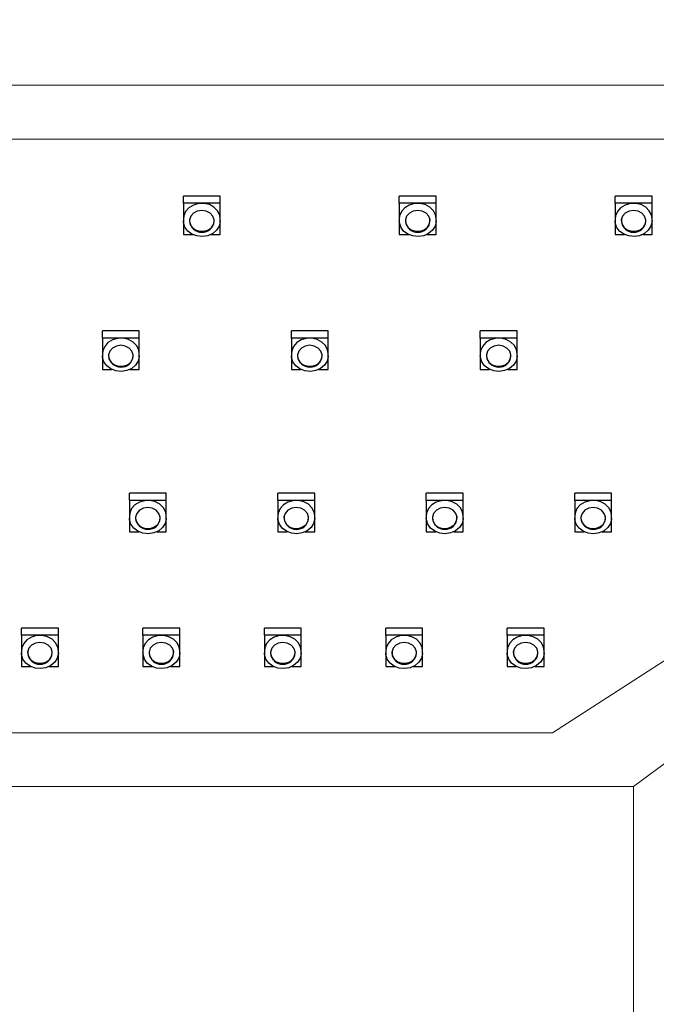
# Model space of a CAD drawing. Extents: x -56 to 103, y -16 to 66.
# Drawn here: x 72 to 75, y 45 to 49 of the extents above; entities that cross this region are included whole.
import ezdxf

# ---------------------------------------------------------------- set-up
doc = ezdxf.new("R2010")
doc.units = 0
doc.header["$LTSCALE"] = 0.25
doc.header["$MEASUREMENT"] = 0
doc.layers.get('0').update_dxf_attribs({"linetype": 'CONTINUOUS', "lineweight": 13})
doc.layers.get('DEFPOINTS').update_dxf_attribs({"linetype": 'CONTINUOUS'})
doc.layers.add('LED', color=7, linetype='CONTINUOUS')
doc.styles.add('ROMAND', font='romand.shx', dxfattribs={"oblique": 15})
doc.dimstyles.new('ROMAND', dxfattribs={"dimscale": 4.5, "dimtxt": 0.1875, "dimasz": 0.1875, "dimexe": 0.0625, "dimexo": 0.0625, "dimgap": 0.0625, "dimtad": 0, "dimtih": 1, "dimtoh": 1, "dimdec": 3, "dimzin": 0, "dimdsep": 46, "dimlunit": 4, "dimtxsty": 'ROMAND', "dimcen": 0, "dimadec": 0, "dimazin": 0, "dimtfac": 1, "dimtdec": 3, "dimtofl": 0, "dimtmove": 0, "dimatfit": 3, "dimfxl": 0, "dimtolj": 1, "dimtzin": 0, "dimarcsym": 0})

# ---------------------------------------------------------------- blocks, each defined once
blk = doc.blocks.new('*D105')
at = {"color": 0, "lineweight": -2}
for p, q in [((69.526, 56.6829), (70.3698, 56.6829)), ((70.3698, 56.6829), (71.1804, 54.3243))]:
    blk.add_line(p, q, dxfattribs=at)
at = {"color": 0}
blk.add_solid([(71.3133, 54.37), (71.0474, 54.2786), (71.4546, 53.5264)], dxfattribs=at)
at = {"layer": 'DEFPOINTS', "color": 0}
for p in [(71.4546, 53.5264), (77.5582, 35.7667)]:
    blk.add_point(p, dxfattribs=at)
at = {"color": 0, "insert": (62.9819, 56.6829), "char_height": 0.84375, "attachment_point": 5, "style": 'ROMAND'}
blk.add_mtext('\\A1;CAST ALUMINUM\\PLID W/ BUILT IN\\PHEAT SINK DESIGN\\P(TYPE II, III, OR V)', dxfattribs=at)

msp = doc.modelspace()

# ---------------------------------------------------------------- linework, layer by layer
for p, q in [((78.784, 48.8966), (68.784, 48.8966)), ((78.284, 48.6466), (68.909, 48.6466)), ((78.284, 48.6466), (74.034, 45.8948)), ((74.034, 45.8948), (68.909, 45.8948))]:
    msp.add_line(p, q)
at = {"color": 4}
for q in [(78.784, 48.8966), (68.784, 45.6466), (74.409, 43.6466)]:
    msp.add_line((74.409, 45.6466), q, dxfattribs=at)
for centre, radius, start, end in [((74.5064, 44.6465), 9.3896, 281.8334, 234.60199), ((74.5373, 44.6464), 9.2352, 275.67372, 235.97207)]:
    msp.add_arc(centre, radius, start, end)
at = {"layer": 'LED', "linetype": 'Continuous'}
for p, q in [((72.3237, 48.3491), (72.3237, 48.3828)), ((72.4944, 48.3828), (72.3237, 48.3828)), ((72.4944, 48.3491), (72.4944, 48.3828)), ((73.3237, 48.3491), (73.3237, 48.3828)), ((73.4944, 48.3828), (73.3237, 48.3828)), ((73.4944, 48.3491), (73.4944, 48.3828)), ((74.3237, 48.3491), (74.3237, 48.3828)), ((74.4944, 48.3828), (74.3237, 48.3828)), ((74.4944, 48.3491), (74.4944, 48.3828)), ((72.4944, 48.3491), (72.3237, 48.3491)), ((72.3237, 48.3491), (72.3237, 48.2767)), ((72.4944, 48.2767), (72.4944, 48.3491)), ((73.4944, 48.3491), (73.3237, 48.3491)), ((73.3237, 48.3491), (73.3237, 48.2767)), ((73.4944, 48.2767), (73.4944, 48.3491)), ((74.4944, 48.3491), (74.3237, 48.3491)), ((74.3237, 48.3491), (74.3237, 48.2767)), ((74.4944, 48.2767), (74.4944, 48.3491)), ((72.3237, 48.2767), (72.3237, 48.2674)), ((72.3524, 48.2748), (72.3524, 48.2658)), ((72.4657, 48.2658), (72.4657, 48.2748)), ((72.4944, 48.2674), (72.4944, 48.2767)), ((73.3237, 48.2767), (73.3237, 48.2674)), ((73.3524, 48.2748), (73.3524, 48.2658)), ((73.4657, 48.2658), (73.4657, 48.2748)), ((73.4944, 48.2674), (73.4944, 48.2767)), ((74.3237, 48.2767), (74.3237, 48.2674)), ((74.3524, 48.2748), (74.3524, 48.2658)), ((74.4657, 48.2658), (74.4657, 48.2748)), ((74.4944, 48.2674), (74.4944, 48.2767)), ((72.3237, 48.2674), (72.3237, 48.2043)), ((72.3524, 48.2658), (72.3524, 48.2643)), ((72.4656, 48.2635), (72.4657, 48.2658)), ((72.4944, 48.2043), (72.4944, 48.2674)), ((73.3237, 48.2674), (73.3237, 48.2043)), ((73.3524, 48.2658), (73.3524, 48.2643)), ((73.4656, 48.2635), (73.4657, 48.2658)), ((73.4944, 48.2043), (73.4944, 48.2674)), ((74.3237, 48.2674), (74.3237, 48.2043)), ((74.3524, 48.2658), (74.3524, 48.2643)), ((74.4656, 48.2635), (74.4657, 48.2658)), ((74.4944, 48.2043), (74.4944, 48.2674)), ((72.3237, 48.2043), (72.3672, 48.2043)), ((72.4508, 48.2043), (72.4944, 48.2043)), ((73.3237, 48.2043), (73.3672, 48.2043)), ((73.4508, 48.2043), (73.4944, 48.2043)), ((74.3237, 48.2043), (74.3672, 48.2043)), ((74.4508, 48.2043), (74.4944, 48.2043)), ((71.9487, 47.7241), (71.9487, 47.7578)), ((72.1194, 47.7578), (71.9487, 47.7578)), ((72.1194, 47.7241), (71.9487, 47.7241)), ((71.9487, 47.7241), (71.9487, 47.6517)), ((72.1194, 47.7241), (72.1194, 47.7578)), ((72.1194, 47.6517), (72.1194, 47.7241)), ((72.8237, 47.7241), (72.8237, 47.7578)), ((72.9944, 47.7578), (72.8237, 47.7578)), ((72.9944, 47.7241), (72.8237, 47.7241)), ((72.8237, 47.7241), (72.8237, 47.6517)), ((72.9944, 47.7241), (72.9944, 47.7578)), ((72.9944, 47.6517), (72.9944, 47.7241)), ((73.6987, 47.7241), (73.6987, 47.7578)), ((73.8694, 47.7578), (73.6987, 47.7578)), ((73.8694, 47.7241), (73.6987, 47.7241)), ((73.6987, 47.7241), (73.6987, 47.6517)), ((73.8694, 47.7241), (73.8694, 47.7578)), ((73.8694, 47.6517), (73.8694, 47.7241)), ((71.9487, 47.6517), (71.9487, 47.6424)), ((71.9487, 47.6424), (71.9487, 47.5793)), ((71.9774, 47.6498), (71.9774, 47.6408)), ((71.9774, 47.6408), (71.9774, 47.6393)), ((72.0906, 47.6385), (72.0907, 47.6408)), ((72.0907, 47.6408), (72.0907, 47.6498)), ((72.1194, 47.6424), (72.1194, 47.6517)), ((72.1194, 47.5793), (72.1194, 47.6424)), ((72.8237, 47.6517), (72.8237, 47.6424)), ((72.8237, 47.6424), (72.8237, 47.5793)), ((72.8524, 47.6498), (72.8524, 47.6408)), ((72.8524, 47.6408), (72.8524, 47.6393)), ((72.9656, 47.6385), (72.9657, 47.6408)), ((72.9657, 47.6408), (72.9657, 47.6498)), ((72.9944, 47.6424), (72.9944, 47.6517)), ((72.9944, 47.5793), (72.9944, 47.6424)), ((73.6987, 47.6517), (73.6987, 47.6424)), ((73.6987, 47.6424), (73.6987, 47.5793)), ((73.7274, 47.6498), (73.7274, 47.6408)), ((73.7274, 47.6408), (73.7274, 47.6393)), ((73.8406, 47.6385), (73.8407, 47.6408)), ((73.8407, 47.6408), (73.8407, 47.6498)), ((73.8694, 47.6424), (73.8694, 47.6517)), ((73.8694, 47.5793), (73.8694, 47.6424)), ((71.9487, 47.5793), (71.9922, 47.5793)), ((72.0758, 47.5793), (72.1194, 47.5793)), ((72.8237, 47.5793), (72.8672, 47.5793)), ((72.9508, 47.5793), (72.9944, 47.5793)), ((73.6987, 47.5793), (73.7422, 47.5793)), ((73.8258, 47.5793), (73.8694, 47.5793)), ((72.0737, 46.9723), (72.0737, 47.006)), ((72.2444, 47.006), (72.0737, 47.006)), ((72.2444, 46.9723), (72.2444, 47.006)), ((72.7612, 46.9723), (72.7612, 47.006)), ((72.9319, 47.006), (72.7612, 47.006)), ((72.9319, 46.9723), (72.9319, 47.006)), ((73.4487, 46.9723), (73.4487, 47.006)), ((73.6194, 47.006), (73.4487, 47.006)), ((73.6194, 46.9723), (73.6194, 47.006)), ((74.1366, 46.9723), (74.1366, 47.006)), ((74.3073, 47.006), (74.1366, 47.006)), ((74.3073, 46.9723), (74.3073, 47.006)), ((72.2444, 46.9723), (72.0737, 46.9723)), ((72.0737, 46.9723), (72.0737, 46.8998)), ((72.2444, 46.8998), (72.2444, 46.9723)), ((72.9319, 46.9723), (72.7612, 46.9723)), ((72.7612, 46.9723), (72.7612, 46.8998)), ((72.9319, 46.8998), (72.9319, 46.9723)), ((73.6194, 46.9723), (73.4487, 46.9723)), ((73.4487, 46.9723), (73.4487, 46.8998)), ((73.6194, 46.8998), (73.6194, 46.9723)), ((74.3073, 46.9723), (74.1366, 46.9723)), ((74.1366, 46.9723), (74.1366, 46.8998)), ((74.3073, 46.8998), (74.3073, 46.9723)), ((72.0737, 46.8998), (72.0737, 46.8906)), ((72.2444, 46.8906), (72.2444, 46.8998)), ((72.7612, 46.8998), (72.7612, 46.8906)), ((72.9319, 46.8906), (72.9319, 46.8998)), ((73.4487, 46.8998), (73.4487, 46.8906)), ((73.6194, 46.8906), (73.6194, 46.8998)), ((74.1366, 46.8998), (74.1366, 46.8906)), ((74.3073, 46.8906), (74.3073, 46.8998)), ((72.0737, 46.8906), (72.0737, 46.8274)), ((72.1024, 46.8979), (72.1024, 46.889)), ((72.1024, 46.889), (72.1024, 46.8875)), ((72.2156, 46.8866), (72.2157, 46.889)), ((72.2157, 46.889), (72.2157, 46.8979)), ((72.2444, 46.8274), (72.2444, 46.8906)), ((72.7612, 46.8906), (72.7612, 46.8274)), ((72.7899, 46.8979), (72.7899, 46.889)), ((72.7899, 46.889), (72.7899, 46.8875)), ((72.9031, 46.8866), (72.9032, 46.889)), ((72.9032, 46.889), (72.9032, 46.8979)), ((72.9319, 46.8274), (72.9319, 46.8906)), ((73.4487, 46.8906), (73.4487, 46.8274)), ((73.4774, 46.8979), (73.4774, 46.889)), ((73.4774, 46.889), (73.4774, 46.8875)), ((73.5906, 46.8866), (73.5907, 46.889)), ((73.5907, 46.889), (73.5907, 46.8979)), ((73.6194, 46.8274), (73.6194, 46.8906)), ((74.1366, 46.8906), (74.1366, 46.8274)), ((74.1653, 46.8979), (74.1653, 46.889)), ((74.1653, 46.889), (74.1653, 46.8875)), ((74.2785, 46.8866), (74.2786, 46.889)), ((74.2786, 46.889), (74.2786, 46.8979)), ((74.3073, 46.8274), (74.3073, 46.8906)), ((72.0737, 46.8274), (72.1172, 46.8274)), ((72.2008, 46.8274), (72.2444, 46.8274)), ((72.7612, 46.8274), (72.8047, 46.8274)), ((72.8883, 46.8274), (72.9319, 46.8274)), ((73.4487, 46.8274), (73.4922, 46.8274)), ((73.5758, 46.8274), (73.6194, 46.8274)), ((74.1366, 46.8274), (74.1801, 46.8274)), ((74.2637, 46.8274), (74.3073, 46.8274)), ((71.5737, 46.3473), (71.5737, 46.381)), ((71.7444, 46.381), (71.5737, 46.381)), ((71.7444, 46.3473), (71.7444, 46.381)), ((72.1362, 46.3473), (72.1362, 46.381)), ((72.3069, 46.381), (72.1362, 46.381)), ((72.3069, 46.3473), (72.3069, 46.381)), ((72.6987, 46.3473), (72.6987, 46.381)), ((72.8694, 46.381), (72.6987, 46.381)), ((72.8694, 46.3473), (72.8694, 46.381)), ((73.2612, 46.3473), (73.2612, 46.381)), ((73.4319, 46.381), (73.2612, 46.381)), ((73.4319, 46.3473), (73.4319, 46.381)), ((73.8237, 46.3473), (73.8237, 46.381)), ((73.9944, 46.381), (73.8237, 46.381)), ((73.9944, 46.3473), (73.9944, 46.381)), ((71.7444, 46.3473), (71.5737, 46.3473)), ((71.5737, 46.3473), (71.5737, 46.2748)), ((71.7444, 46.2748), (71.7444, 46.3473)), ((72.3069, 46.3473), (72.1362, 46.3473)), ((72.1362, 46.3473), (72.1362, 46.2748)), ((72.3069, 46.2748), (72.3069, 46.3473)), ((72.8694, 46.3473), (72.6987, 46.3473)), ((72.6987, 46.3473), (72.6987, 46.2748)), ((72.8694, 46.2748), (72.8694, 46.3473)), ((73.4319, 46.3473), (73.2612, 46.3473)), ((73.2612, 46.3473), (73.2612, 46.2748)), ((73.4319, 46.2748), (73.4319, 46.3473)), ((73.9944, 46.3473), (73.8237, 46.3473)), ((73.8237, 46.3473), (73.8237, 46.2748)), ((73.9944, 46.2748), (73.9944, 46.3473)), ((71.5737, 46.2748), (71.5737, 46.2656)), ((71.5737, 46.2656), (71.5737, 46.2024)), ((71.6024, 46.2729), (71.6024, 46.264)), ((71.6024, 46.264), (71.6024, 46.2625)), ((71.7156, 46.2616), (71.7157, 46.264)), ((71.7157, 46.264), (71.7157, 46.2729)), ((71.7444, 46.2656), (71.7444, 46.2748)), ((71.7444, 46.2024), (71.7444, 46.2656)), ((72.1362, 46.2748), (72.1362, 46.2656)), ((72.1362, 46.2656), (72.1362, 46.2024)), ((72.1649, 46.2729), (72.1649, 46.264)), ((72.1649, 46.264), (72.1649, 46.2625)), ((72.2781, 46.2616), (72.2782, 46.264)), ((72.2782, 46.264), (72.2782, 46.2729)), ((72.3069, 46.2656), (72.3069, 46.2748)), ((72.3069, 46.2024), (72.3069, 46.2656)), ((72.6987, 46.2748), (72.6987, 46.2656)), ((72.6987, 46.2656), (72.6987, 46.2024)), ((72.7274, 46.2729), (72.7274, 46.264)), ((72.7274, 46.264), (72.7274, 46.2625)), ((72.8406, 46.2616), (72.8407, 46.264)), ((72.8407, 46.264), (72.8407, 46.2729)), ((72.8694, 46.2656), (72.8694, 46.2748)), ((72.8694, 46.2024), (72.8694, 46.2656)), ((73.2612, 46.2748), (73.2612, 46.2656)), ((73.2612, 46.2656), (73.2612, 46.2024)), ((73.2899, 46.2729), (73.2899, 46.264)), ((73.2899, 46.264), (73.2899, 46.2625)), ((73.4031, 46.2616), (73.4032, 46.264)), ((73.4032, 46.264), (73.4032, 46.2729)), ((73.4319, 46.2656), (73.4319, 46.2748)), ((73.4319, 46.2024), (73.4319, 46.2656)), ((73.8237, 46.2748), (73.8237, 46.2656)), ((73.8237, 46.2656), (73.8237, 46.2024)), ((73.8524, 46.2729), (73.8524, 46.264)), ((73.8524, 46.264), (73.8524, 46.2625)), ((73.9656, 46.2616), (73.9657, 46.264)), ((73.9657, 46.264), (73.9657, 46.2729)), ((73.9944, 46.2656), (73.9944, 46.2748)), ((73.9944, 46.2024), (73.9944, 46.2656)), ((71.5737, 46.2024), (71.6172, 46.2024)), ((71.7008, 46.2024), (71.7444, 46.2024)), ((72.1362, 46.2024), (72.1797, 46.2024)), ((72.2633, 46.2024), (72.3069, 46.2024)), ((72.6987, 46.2024), (72.7422, 46.2024)), ((72.8258, 46.2024), (72.8694, 46.2024)), ((73.2612, 46.2024), (73.3047, 46.2024)), ((73.3883, 46.2024), (73.4319, 46.2024)), ((73.8237, 46.2024), (73.8672, 46.2024)), ((73.9508, 46.2024), (73.9944, 46.2024))]:
    msp.add_line(p, q, dxfattribs=at)
at = {"layer": 'LED', "linetype": 'Continuous', "flags": 128}
for points in [[(72.4944, 48.2767), (72.4917, 48.2949), (72.4817, 48.3147), (72.4652, 48.3312), (72.4438, 48.3428), (72.4192, 48.3486), (72.3938, 48.3479), (72.3697, 48.341), (72.3491, 48.3283), (72.3339, 48.311), (72.3253, 48.2907), (72.3237, 48.2767)], [(72.4549, 48.2382), (72.4642, 48.2543), (72.4661, 48.2721), (72.4603, 48.2892), (72.4475, 48.3035), (72.4296, 48.3128), (72.4088, 48.316), (72.3881, 48.3127), (72.3703, 48.3032), (72.3576, 48.2889), (72.3519, 48.2717), (72.3539, 48.2539), (72.3634, 48.2379), (72.379, 48.226), (72.3987, 48.2196), (72.4198, 48.2196), (72.4394, 48.2261), (72.4549, 48.2382)], [(73.4944, 48.2767), (73.4917, 48.2949), (73.4817, 48.3147), (73.4652, 48.3312), (73.4438, 48.3428), (73.4192, 48.3486), (73.3938, 48.3479), (73.3697, 48.341), (73.3491, 48.3283), (73.3339, 48.311), (73.3253, 48.2907), (73.3237, 48.2767)], [(73.4549, 48.2382), (73.4642, 48.2543), (73.4661, 48.2721), (73.4603, 48.2892), (73.4475, 48.3035), (73.4296, 48.3128), (73.4088, 48.316), (73.3881, 48.3127), (73.3703, 48.3032), (73.3576, 48.2889), (73.3519, 48.2717), (73.3539, 48.2539), (73.3634, 48.2379), (73.379, 48.226), (73.3987, 48.2196), (73.4198, 48.2196), (73.4394, 48.2261), (73.4549, 48.2382)], [(74.4944, 48.2767), (74.4917, 48.2949), (74.4817, 48.3147), (74.4652, 48.3312), (74.4438, 48.3428), (74.4192, 48.3486), (74.3938, 48.3479), (74.3697, 48.341), (74.3491, 48.3283), (74.3339, 48.311), (74.3253, 48.2907), (74.3237, 48.2767)], [(74.4549, 48.2382), (74.4642, 48.2543), (74.4661, 48.2721), (74.4603, 48.2892), (74.4475, 48.3035), (74.4296, 48.3128), (74.4088, 48.316), (74.3881, 48.3127), (74.3703, 48.3032), (74.3576, 48.2889), (74.3519, 48.2717), (74.3539, 48.2539), (74.3634, 48.2379), (74.379, 48.226), (74.3987, 48.2196), (74.4198, 48.2196), (74.4394, 48.2261), (74.4549, 48.2382)], [(72.4773, 48.224), (72.4592, 48.2088), (72.4366, 48.1989), (72.4116, 48.195), (72.3863, 48.1976), (72.3631, 48.2064), (72.3439, 48.2206), (72.3305, 48.2389), (72.3241, 48.2598), (72.3237, 48.2674)], [(72.4944, 48.2674), (72.4943, 48.2642), (72.4894, 48.243), (72.4773, 48.224)], [(73.4773, 48.224), (73.4592, 48.2088), (73.4366, 48.1989), (73.4116, 48.195), (73.3863, 48.1976), (73.3631, 48.2064), (73.3439, 48.2206), (73.3305, 48.2389), (73.3241, 48.2598), (73.3237, 48.2674)], [(73.4944, 48.2674), (73.4943, 48.2642), (73.4894, 48.243), (73.4773, 48.224)], [(74.4773, 48.224), (74.4592, 48.2088), (74.4366, 48.1989), (74.4116, 48.195), (74.3863, 48.1976), (74.3631, 48.2064), (74.3439, 48.2206), (74.3305, 48.2389), (74.3241, 48.2598), (74.3237, 48.2674)], [(74.4944, 48.2674), (74.4943, 48.2642), (74.4894, 48.243), (74.4773, 48.224)], [(72.1194, 47.6517), (72.1167, 47.6699), (72.1067, 47.6897), (72.0902, 47.7062), (72.0688, 47.7178), (72.0442, 47.7236), (72.0188, 47.7229), (71.9947, 47.716), (71.9741, 47.7033), (71.9589, 47.686), (71.9503, 47.6657), (71.9487, 47.6517)], [(72.9944, 47.6517), (72.9917, 47.6699), (72.9817, 47.6897), (72.9652, 47.7062), (72.9438, 47.7178), (72.9192, 47.7236), (72.8938, 47.7229), (72.8697, 47.716), (72.8491, 47.7033), (72.8339, 47.686), (72.8253, 47.6657), (72.8237, 47.6517)], [(73.8694, 47.6517), (73.8667, 47.6699), (73.8567, 47.6897), (73.8402, 47.7062), (73.8188, 47.7178), (73.7942, 47.7236), (73.7688, 47.7229), (73.7447, 47.716), (73.7241, 47.7033), (73.7089, 47.686), (73.7003, 47.6657), (73.6987, 47.6517)], [(72.0799, 47.6132), (72.0892, 47.6293), (72.0911, 47.6471), (72.0853, 47.6642), (72.0725, 47.6785), (72.0546, 47.6878), (72.0338, 47.691), (72.0131, 47.6877), (71.9953, 47.6782), (71.9826, 47.6639), (71.9769, 47.6467), (71.9789, 47.6289), (71.9884, 47.6129), (72.004, 47.601), (72.0237, 47.5946), (72.0448, 47.5946), (72.0644, 47.6011), (72.0799, 47.6132)], [(72.9549, 47.6132), (72.9642, 47.6293), (72.9661, 47.6471), (72.9603, 47.6642), (72.9475, 47.6785), (72.9296, 47.6878), (72.9088, 47.691), (72.8881, 47.6877), (72.8703, 47.6782), (72.8576, 47.6639), (72.8519, 47.6467), (72.8539, 47.6289), (72.8634, 47.6129), (72.879, 47.601), (72.8987, 47.5946), (72.9198, 47.5946), (72.9394, 47.6011), (72.9549, 47.6132)], [(73.8299, 47.6132), (73.8392, 47.6293), (73.8411, 47.6471), (73.8353, 47.6642), (73.8225, 47.6785), (73.8046, 47.6878), (73.7838, 47.691), (73.7631, 47.6877), (73.7453, 47.6782), (73.7326, 47.6639), (73.7269, 47.6467), (73.7289, 47.6289), (73.7384, 47.6129), (73.754, 47.601), (73.7737, 47.5946), (73.7948, 47.5946), (73.8144, 47.6011), (73.8299, 47.6132)], [(72.1023, 47.599), (72.0842, 47.5838), (72.0616, 47.5739), (72.0366, 47.57), (72.0113, 47.5726), (71.9881, 47.5814), (71.9689, 47.5956), (71.9555, 47.6139), (71.9491, 47.6348), (71.9487, 47.6424)], [(72.1194, 47.6424), (72.1193, 47.6392), (72.1144, 47.618), (72.1023, 47.599)], [(72.9773, 47.599), (72.9592, 47.5838), (72.9366, 47.5739), (72.9116, 47.57), (72.8863, 47.5726), (72.8631, 47.5814), (72.8439, 47.5956), (72.8305, 47.6139), (72.8241, 47.6348), (72.8237, 47.6424)], [(72.9944, 47.6424), (72.9943, 47.6392), (72.9894, 47.618), (72.9773, 47.599)], [(73.8523, 47.599), (73.8342, 47.5838), (73.8116, 47.5739), (73.7866, 47.57), (73.7613, 47.5726), (73.7381, 47.5814), (73.7189, 47.5956), (73.7055, 47.6139), (73.6991, 47.6348), (73.6987, 47.6424)], [(73.8694, 47.6424), (73.8693, 47.6392), (73.8644, 47.618), (73.8523, 47.599)], [(72.2444, 46.8998), (72.2417, 46.9181), (72.2317, 46.9379), (72.2152, 46.9544), (72.1938, 46.966), (72.1692, 46.9717), (72.1438, 46.9711), (72.1197, 46.9641), (72.0991, 46.9514), (72.0839, 46.9342), (72.0753, 46.9138), (72.0737, 46.8998)], [(72.9319, 46.8998), (72.9292, 46.9181), (72.9192, 46.9379), (72.9027, 46.9544), (72.8813, 46.966), (72.8567, 46.9717), (72.8313, 46.9711), (72.8072, 46.9641), (72.7866, 46.9514), (72.7714, 46.9342), (72.7628, 46.9138), (72.7612, 46.8998)], [(73.6194, 46.8998), (73.6167, 46.9181), (73.6067, 46.9379), (73.5902, 46.9544), (73.5688, 46.966), (73.5442, 46.9717), (73.5188, 46.9711), (73.4947, 46.9641), (73.4741, 46.9514), (73.4589, 46.9342), (73.4503, 46.9138), (73.4487, 46.8998)], [(74.3073, 46.8998), (74.3046, 46.9181), (74.2946, 46.9379), (74.2781, 46.9544), (74.2567, 46.966), (74.2321, 46.9717), (74.2067, 46.9711), (74.1826, 46.9641), (74.162, 46.9514), (74.1468, 46.9342), (74.1382, 46.9138), (74.1366, 46.8998)], [(72.2049, 46.8614), (72.2142, 46.8774), (72.2161, 46.8952), (72.2103, 46.9124), (72.1975, 46.9266), (72.1796, 46.936), (72.1588, 46.9392), (72.1381, 46.9359), (72.1203, 46.9264), (72.1076, 46.9121), (72.1019, 46.8949), (72.1039, 46.8771), (72.1134, 46.8611), (72.129, 46.8491), (72.1487, 46.8427), (72.1698, 46.8428), (72.1894, 46.8493), (72.2049, 46.8614)], [(72.8924, 46.8614), (72.9017, 46.8774), (72.9036, 46.8952), (72.8978, 46.9124), (72.885, 46.9266), (72.8671, 46.936), (72.8463, 46.9392), (72.8256, 46.9359), (72.8078, 46.9264), (72.7951, 46.9121), (72.7894, 46.8949), (72.7914, 46.8771), (72.8009, 46.8611), (72.8165, 46.8491), (72.8362, 46.8427), (72.8573, 46.8428), (72.8769, 46.8493), (72.8924, 46.8614)], [(73.5799, 46.8614), (73.5892, 46.8774), (73.5911, 46.8952), (73.5853, 46.9124), (73.5725, 46.9266), (73.5546, 46.936), (73.5338, 46.9392), (73.5131, 46.9359), (73.4953, 46.9264), (73.4826, 46.9121), (73.4769, 46.8949), (73.4789, 46.8771), (73.4884, 46.8611), (73.504, 46.8491), (73.5237, 46.8427), (73.5448, 46.8428), (73.5644, 46.8493), (73.5799, 46.8614)], [(74.2678, 46.8614), (74.2771, 46.8774), (74.279, 46.8952), (74.2732, 46.9124), (74.2604, 46.9266), (74.2425, 46.936), (74.2217, 46.9392), (74.201, 46.9359), (74.1832, 46.9264), (74.1705, 46.9121), (74.1648, 46.8949), (74.1668, 46.8771), (74.1763, 46.8611), (74.1919, 46.8491), (74.2116, 46.8427), (74.2327, 46.8428), (74.2523, 46.8493), (74.2678, 46.8614)], [(72.2273, 46.8471), (72.2092, 46.832), (72.1866, 46.822), (72.1616, 46.8182), (72.1363, 46.8208), (72.1131, 46.8295), (72.0939, 46.8437), (72.0805, 46.8621), (72.0741, 46.883), (72.0737, 46.8906)], [(72.2444, 46.8906), (72.2443, 46.8873), (72.2394, 46.8661), (72.2273, 46.8471)], [(72.9148, 46.8471), (72.8967, 46.832), (72.8741, 46.822), (72.8491, 46.8182), (72.8238, 46.8208), (72.8006, 46.8295), (72.7814, 46.8437), (72.768, 46.8621), (72.7616, 46.883), (72.7612, 46.8906)], [(72.9319, 46.8906), (72.9318, 46.8873), (72.9269, 46.8661), (72.9148, 46.8471)], [(73.6023, 46.8471), (73.5842, 46.832), (73.5616, 46.822), (73.5366, 46.8182), (73.5113, 46.8208), (73.4881, 46.8295), (73.4689, 46.8437), (73.4555, 46.8621), (73.4491, 46.883), (73.4487, 46.8906)], [(73.6194, 46.8906), (73.6193, 46.8873), (73.6144, 46.8661), (73.6023, 46.8471)], [(74.2902, 46.8471), (74.2721, 46.832), (74.2495, 46.822), (74.2245, 46.8182), (74.1992, 46.8208), (74.176, 46.8295), (74.1568, 46.8437), (74.1434, 46.8621), (74.137, 46.883), (74.1366, 46.8906)], [(74.3073, 46.8906), (74.3072, 46.8873), (74.3023, 46.8661), (74.2902, 46.8471)], [(71.7444, 46.2748), (71.7417, 46.2931), (71.7317, 46.3129), (71.7152, 46.3294), (71.6938, 46.341), (71.6692, 46.3467), (71.6438, 46.3461), (71.6197, 46.3391), (71.5991, 46.3264), (71.5839, 46.3092), (71.5753, 46.2888), (71.5737, 46.2748)], [(71.7049, 46.2364), (71.7142, 46.2524), (71.7161, 46.2702), (71.7103, 46.2874), (71.6975, 46.3016), (71.6796, 46.311), (71.6588, 46.3142), (71.6381, 46.3109), (71.6203, 46.3014), (71.6076, 46.2871), (71.6019, 46.2699), (71.6039, 46.2521), (71.6134, 46.2361), (71.629, 46.2241), (71.6487, 46.2177), (71.6698, 46.2178), (71.6894, 46.2243), (71.7049, 46.2364)], [(72.3069, 46.2748), (72.3042, 46.2931), (72.2942, 46.3129), (72.2777, 46.3294), (72.2563, 46.341), (72.2317, 46.3467), (72.2063, 46.3461), (72.1822, 46.3391), (72.1616, 46.3264), (72.1464, 46.3092), (72.1378, 46.2888), (72.1362, 46.2748)], [(72.2674, 46.2364), (72.2767, 46.2524), (72.2786, 46.2702), (72.2728, 46.2874), (72.26, 46.3016), (72.2421, 46.311), (72.2213, 46.3142), (72.2006, 46.3109), (72.1828, 46.3014), (72.1701, 46.2871), (72.1644, 46.2699), (72.1664, 46.2521), (72.1759, 46.2361), (72.1915, 46.2241), (72.2112, 46.2177), (72.2323, 46.2178), (72.2519, 46.2243), (72.2674, 46.2364)], [(72.8694, 46.2748), (72.8667, 46.2931), (72.8567, 46.3129), (72.8402, 46.3294), (72.8188, 46.341), (72.7942, 46.3467), (72.7688, 46.3461), (72.7447, 46.3391), (72.7241, 46.3264), (72.7089, 46.3092), (72.7003, 46.2888), (72.6987, 46.2748)], [(72.8299, 46.2364), (72.8392, 46.2524), (72.8411, 46.2702), (72.8353, 46.2874), (72.8225, 46.3016), (72.8046, 46.311), (72.7838, 46.3142), (72.7631, 46.3109), (72.7453, 46.3014), (72.7326, 46.2871), (72.7269, 46.2699), (72.7289, 46.2521), (72.7384, 46.2361), (72.754, 46.2241), (72.7737, 46.2177), (72.7948, 46.2178), (72.8144, 46.2243), (72.8299, 46.2364)], [(73.4319, 46.2748), (73.4292, 46.2931), (73.4192, 46.3129), (73.4027, 46.3294), (73.3813, 46.341), (73.3567, 46.3467), (73.3313, 46.3461), (73.3072, 46.3391), (73.2866, 46.3264), (73.2714, 46.3092), (73.2628, 46.2888), (73.2612, 46.2748)], [(73.3924, 46.2364), (73.4017, 46.2524), (73.4036, 46.2702), (73.3978, 46.2874), (73.385, 46.3016), (73.3671, 46.311), (73.3463, 46.3142), (73.3256, 46.3109), (73.3078, 46.3014), (73.2951, 46.2871), (73.2894, 46.2699), (73.2914, 46.2521), (73.3009, 46.2361), (73.3165, 46.2241), (73.3362, 46.2177), (73.3573, 46.2178), (73.3769, 46.2243), (73.3924, 46.2364)], [(73.9944, 46.2748), (73.9917, 46.2931), (73.9817, 46.3129), (73.9652, 46.3294), (73.9438, 46.341), (73.9192, 46.3467), (73.8938, 46.3461), (73.8697, 46.3391), (73.8491, 46.3264), (73.8339, 46.3092), (73.8253, 46.2888), (73.8237, 46.2748)], [(73.9549, 46.2364), (73.9642, 46.2524), (73.9661, 46.2702), (73.9603, 46.2874), (73.9475, 46.3016), (73.9296, 46.311), (73.9088, 46.3142), (73.8881, 46.3109), (73.8703, 46.3014), (73.8576, 46.2871), (73.8519, 46.2699), (73.8539, 46.2521), (73.8634, 46.2361), (73.879, 46.2241), (73.8987, 46.2177), (73.9198, 46.2178), (73.9394, 46.2243), (73.9549, 46.2364)], [(71.7273, 46.2221), (71.7092, 46.207), (71.6866, 46.197), (71.6616, 46.1932), (71.6363, 46.1958), (71.6131, 46.2045), (71.5939, 46.2187), (71.5805, 46.2371), (71.5741, 46.258), (71.5737, 46.2656)], [(71.7444, 46.2656), (71.7443, 46.2623), (71.7394, 46.2411), (71.7273, 46.2221)], [(72.2898, 46.2221), (72.2717, 46.207), (72.2491, 46.197), (72.2241, 46.1932), (72.1988, 46.1958), (72.1756, 46.2045), (72.1564, 46.2187), (72.143, 46.2371), (72.1366, 46.258), (72.1362, 46.2656)], [(72.3069, 46.2656), (72.3068, 46.2623), (72.3019, 46.2411), (72.2898, 46.2221)], [(72.8523, 46.2221), (72.8342, 46.207), (72.8116, 46.197), (72.7866, 46.1932), (72.7613, 46.1958), (72.7381, 46.2045), (72.7189, 46.2187), (72.7055, 46.2371), (72.6991, 46.258), (72.6987, 46.2656)], [(72.8694, 46.2656), (72.8693, 46.2623), (72.8644, 46.2411), (72.8523, 46.2221)], [(73.4148, 46.2221), (73.3967, 46.207), (73.3741, 46.197), (73.3491, 46.1932), (73.3238, 46.1958), (73.3006, 46.2045), (73.2814, 46.2187), (73.268, 46.2371), (73.2616, 46.258), (73.2612, 46.2656)], [(73.4319, 46.2656), (73.4318, 46.2623), (73.4269, 46.2411), (73.4148, 46.2221)], [(73.9773, 46.2221), (73.9592, 46.207), (73.9366, 46.197), (73.9116, 46.1932), (73.8863, 46.1958), (73.8631, 46.2045), (73.8439, 46.2187), (73.8305, 46.2371), (73.8241, 46.258), (73.8237, 46.2656)], [(73.9944, 46.2656), (73.9943, 46.2623), (73.9894, 46.2411), (73.9773, 46.2221)]]:
    msp.add_lwpolyline(points, dxfattribs=at)
at = {"layer": 'LED', "linetype": 'Continuous'}
for centre, radius, start, end in [((72.4086, 48.2716), 0.0566, 185.8683, 270.4052), ((72.4109, 48.27), 0.055, 268.0629, 355.6636), ((73.4086, 48.2716), 0.0566, 185.8683, 270.4052), ((73.4109, 48.27), 0.055, 268.0629, 355.6636), ((74.4086, 48.2716), 0.0566, 185.8683, 270.4052), ((74.4109, 48.27), 0.055, 268.0629, 355.6636), ((72.0336, 47.6466), 0.0566, 185.8683, 270.4052), ((72.0359, 47.645), 0.055, 268.0629, 355.6636), ((72.9086, 47.6466), 0.0566, 185.8683, 270.4052), ((72.9109, 47.645), 0.055, 268.0629, 355.6636), ((73.7836, 47.6466), 0.0566, 185.8683, 270.4052), ((73.7859, 47.645), 0.055, 268.0629, 355.6636), ((72.1586, 46.8948), 0.0566, 185.8683, 270.4052), ((72.1609, 46.8931), 0.055, 268.0629, 355.6636), ((72.8461, 46.8948), 0.0566, 185.8683, 270.4052), ((72.8484, 46.8931), 0.055, 268.0629, 355.6636), ((73.5336, 46.8948), 0.0566, 185.8683, 270.4052), ((73.5359, 46.8931), 0.055, 268.0629, 355.6636), ((74.2215, 46.8948), 0.0566, 185.8683, 270.4052), ((74.2238, 46.8931), 0.055, 268.0629, 355.6636), ((71.6586, 46.2698), 0.0566, 185.8683, 270.4052), ((71.6609, 46.2681), 0.055, 268.0629, 355.6636), ((72.2211, 46.2698), 0.0566, 185.8683, 270.4052), ((72.2234, 46.2681), 0.055, 268.0629, 355.6636), ((72.7836, 46.2698), 0.0566, 185.8683, 270.4052), ((72.7859, 46.2681), 0.055, 268.0629, 355.6636), ((73.3461, 46.2698), 0.0566, 185.8683, 270.4052), ((73.3484, 46.2681), 0.055, 268.0629, 355.6636), ((73.9086, 46.2698), 0.0566, 185.8683, 270.4052), ((73.9109, 46.2681), 0.055, 268.0629, 355.6636)]:
    msp.add_arc(centre, radius, start, end, dxfattribs=at)

# ---------------------------------------------------------------- dimensions: what is measured, and where the dimension line sits
dim = msp.add_diameter_dim_2p(p1=(77.5582, 35.7667), p2=(71.4546, 53.5264), text='CAST ALUMINUM\\PLID W/ BUILT IN\\PHEAT SINK DESIGN\\P(TYPE II, III, OR V)', dimstyle='ROMAND')
dim.commit()
dim.dimension.update_dxf_attribs({"geometry": '*D105', "text_midpoint": (62.9819, 56.6829), "dimtype": 163})

doc.saveas('drawing.dxf')
